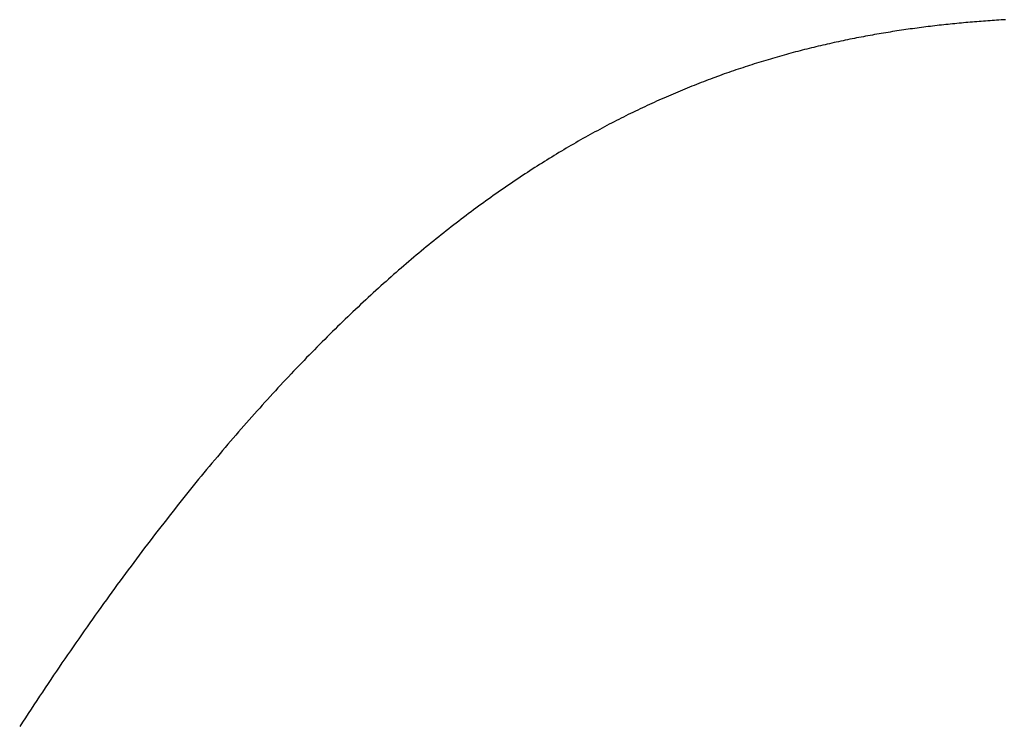
# Model space of a CAD drawing. Extents: x 0 to 138, y -1 to 81.
# Drawn here: x 46 to 46, y 41 to 41 of the extents above; entities that cross this region are included whole.
import ezdxf

# ---------------------------------------------------------------- set-up
doc = ezdxf.new("R2010")
doc.units = 0
doc.header["$MEASUREMENT"] = 0
doc.layers.get('0').update_dxf_attribs({"linetype": 'CONTINUOUS'})
doc.layers.add('OBJECT DETAIL', color=254, linetype='CONTINUOUS', lineweight=25)

# ---------------------------------------------------------------- blocks, each defined once
blk = doc.blocks.new('GLSTOP')
for p, q in [((-0.38118, 0.155978), (-0.381183, 0.155938)), ((-0.38118, 0.155978), (-0.381183, 0.155938)), ((-0.381178, 0.156018), (-0.38118, 0.155978)), ((-0.381178, 0.156018), (-0.38118, 0.155978)), ((-0.381191, 0.155817), (-0.381193, 0.155776)), ((-0.381191, 0.155817), (-0.381193, 0.155776)), ((-0.381188, 0.155857), (-0.381191, 0.155817)), ((-0.381188, 0.155857), (-0.381191, 0.155817)), ((-0.381185, 0.155897), (-0.381188, 0.155857)), ((-0.381185, 0.155897), (-0.381188, 0.155857)), ((-0.381183, 0.155938), (-0.381185, 0.155897)), ((-0.381183, 0.155938), (-0.381185, 0.155897)), ((-0.381205, 0.155615), (-0.381208, 0.155574)), ((-0.381205, 0.155615), (-0.381208, 0.155574)), ((-0.381202, 0.155655), (-0.381205, 0.155615)), ((-0.381202, 0.155655), (-0.381205, 0.155615)), ((-0.381199, 0.155695), (-0.381202, 0.155655)), ((-0.381199, 0.155695), (-0.381202, 0.155655)), ((-0.381196, 0.155736), (-0.381199, 0.155695)), ((-0.381196, 0.155736), (-0.381199, 0.155695)), ((-0.381193, 0.155776), (-0.381196, 0.155736)), ((-0.381193, 0.155776), (-0.381196, 0.155736)), ((-0.381218, 0.155453), (-0.381221, 0.155412)), ((-0.381218, 0.155453), (-0.381221, 0.155412)), ((-0.381214, 0.155493), (-0.381218, 0.155453)), ((-0.381214, 0.155493), (-0.381218, 0.155453)), ((-0.381211, 0.155534), (-0.381214, 0.155493)), ((-0.381211, 0.155534), (-0.381214, 0.155493)), ((-0.381208, 0.155574), (-0.381211, 0.155534)), ((-0.381208, 0.155574), (-0.381211, 0.155534)), ((-0.381235, 0.15525), (-0.381239, 0.15521)), ((-0.381235, 0.15525), (-0.381239, 0.15521)), ((-0.381232, 0.155291), (-0.381235, 0.15525)), ((-0.381232, 0.155291), (-0.381235, 0.15525)), ((-0.381228, 0.155331), (-0.381232, 0.155291)), ((-0.381228, 0.155331), (-0.381232, 0.155291)), ((-0.381225, 0.155372), (-0.381228, 0.155331)), ((-0.381225, 0.155372), (-0.381228, 0.155331)), ((-0.381221, 0.155412), (-0.381225, 0.155372)), ((-0.381221, 0.155412), (-0.381225, 0.155372)), ((-0.381251, 0.155088), (-0.381255, 0.155047)), ((-0.381251, 0.155088), (-0.381255, 0.155047)), ((-0.381247, 0.155129), (-0.381251, 0.155088)), ((-0.381247, 0.155129), (-0.381251, 0.155088)), ((-0.381243, 0.155169), (-0.381247, 0.155129)), ((-0.381243, 0.155169), (-0.381247, 0.155129)), ((-0.381239, 0.15521), (-0.381243, 0.155169)), ((-0.381239, 0.15521), (-0.381243, 0.155169)), ((-0.381272, 0.154885), (-0.381277, 0.154844)), ((-0.381272, 0.154885), (-0.381277, 0.154844)), ((-0.381268, 0.154926), (-0.381272, 0.154885)), ((-0.381268, 0.154926), (-0.381272, 0.154885)), ((-0.381263, 0.154966), (-0.381268, 0.154926)), ((-0.381263, 0.154966), (-0.381268, 0.154926)), ((-0.381259, 0.155007), (-0.381263, 0.154966)), ((-0.381259, 0.155007), (-0.381263, 0.154966)), ((-0.381255, 0.155047), (-0.381259, 0.155007)), ((-0.381255, 0.155047), (-0.381259, 0.155007)), ((-0.381291, 0.154722), (-0.381295, 0.154681)), ((-0.381291, 0.154722), (-0.381295, 0.154681)), ((-0.381286, 0.154763), (-0.381291, 0.154722)), ((-0.381286, 0.154763), (-0.381291, 0.154722)), ((-0.381281, 0.154804), (-0.381286, 0.154763)), ((-0.381281, 0.154804), (-0.381286, 0.154763)), ((-0.381277, 0.154844), (-0.381281, 0.154804)), ((-0.381277, 0.154844), (-0.381281, 0.154804)), ((-0.381316, 0.154518), (-0.381321, 0.154478)), ((-0.381316, 0.154518), (-0.381321, 0.154478)), ((-0.38131, 0.154559), (-0.381316, 0.154518)), ((-0.38131, 0.154559), (-0.381316, 0.154518)), ((-0.381305, 0.1546), (-0.38131, 0.154559)), ((-0.381305, 0.1546), (-0.38131, 0.154559)), ((-0.3813, 0.154641), (-0.381305, 0.1546)), ((-0.3813, 0.154641), (-0.381305, 0.1546)), ((-0.381295, 0.154681), (-0.3813, 0.154641)), ((-0.381295, 0.154681), (-0.3813, 0.154641)), ((-0.381337, 0.154355), (-0.381343, 0.154314)), ((-0.381337, 0.154355), (-0.381343, 0.154314)), ((-0.381332, 0.154396), (-0.381337, 0.154355)), ((-0.381332, 0.154396), (-0.381337, 0.154355)), ((-0.381326, 0.154437), (-0.381332, 0.154396)), ((-0.381326, 0.154437), (-0.381332, 0.154396)), ((-0.381321, 0.154478), (-0.381326, 0.154437)), ((-0.381321, 0.154478), (-0.381326, 0.154437)), ((-0.38136, 0.154191), (-0.381366, 0.154151)), ((-0.38136, 0.154191), (-0.381366, 0.154151)), ((-0.381354, 0.154232), (-0.38136, 0.154191)), ((-0.381354, 0.154232), (-0.38136, 0.154191)), ((-0.381348, 0.154273), (-0.381354, 0.154232)), ((-0.381348, 0.154273), (-0.381354, 0.154232)), ((-0.381343, 0.154314), (-0.381348, 0.154273)), ((-0.381343, 0.154314), (-0.381348, 0.154273)), ((-0.381391, 0.153987), (-0.381397, 0.153946)), ((-0.381391, 0.153987), (-0.381397, 0.153946)), ((-0.381385, 0.154028), (-0.381391, 0.153987)), ((-0.381385, 0.154028), (-0.381391, 0.153987)), ((-0.381378, 0.154069), (-0.381385, 0.154028)), ((-0.381378, 0.154069), (-0.381385, 0.154028)), ((-0.381372, 0.15411), (-0.381378, 0.154069)), ((-0.381372, 0.15411), (-0.381378, 0.154069)), ((-0.381366, 0.154151), (-0.381372, 0.15411)), ((-0.381366, 0.154151), (-0.381372, 0.15411)), ((-0.381417, 0.153823), (-0.381424, 0.153781)), ((-0.381417, 0.153823), (-0.381424, 0.153781)), ((-0.38141, 0.153864), (-0.381417, 0.153823)), ((-0.38141, 0.153864), (-0.381417, 0.153823)), ((-0.381404, 0.153905), (-0.38141, 0.153864)), ((-0.381404, 0.153905), (-0.38141, 0.153864)), ((-0.381397, 0.153946), (-0.381404, 0.153905)), ((-0.381397, 0.153946), (-0.381404, 0.153905)), ((-0.381452, 0.153617), (-0.381459, 0.153576)), ((-0.381452, 0.153617), (-0.381459, 0.153576)), ((-0.381445, 0.153658), (-0.381452, 0.153617)), ((-0.381445, 0.153658), (-0.381452, 0.153617)), ((-0.381438, 0.153699), (-0.381445, 0.153658)), ((-0.381438, 0.153699), (-0.381445, 0.153658)), ((-0.381431, 0.15374), (-0.381438, 0.153699)), ((-0.381431, 0.15374), (-0.381438, 0.153699)), ((-0.381424, 0.153781), (-0.381431, 0.15374)), ((-0.381424, 0.153781), (-0.381431, 0.15374)), ((-0.381482, 0.153452), (-0.38149, 0.153411)), ((-0.381482, 0.153452), (-0.38149, 0.153411)), ((-0.381474, 0.153493), (-0.381482, 0.153452)), ((-0.381474, 0.153493), (-0.381482, 0.153452)), ((-0.381467, 0.153535), (-0.381474, 0.153493)), ((-0.381467, 0.153535), (-0.381474, 0.153493)), ((-0.381459, 0.153576), (-0.381467, 0.153535)), ((-0.381459, 0.153576), (-0.381467, 0.153535)), ((-0.381513, 0.153287), (-0.381521, 0.153246)), ((-0.381513, 0.153287), (-0.381521, 0.153246)), ((-0.381505, 0.153328), (-0.381513, 0.153287)), ((-0.381505, 0.153328), (-0.381513, 0.153287)), ((-0.381497, 0.15337), (-0.381505, 0.153328)), ((-0.381497, 0.15337), (-0.381505, 0.153328)), ((-0.38149, 0.153411), (-0.381497, 0.15337)), ((-0.38149, 0.153411), (-0.381497, 0.15337)), ((-0.381555, 0.15308), (-0.381564, 0.153039)), ((-0.381555, 0.15308), (-0.381564, 0.153039)), ((-0.381546, 0.153122), (-0.381555, 0.15308)), ((-0.381546, 0.153122), (-0.381555, 0.15308)), ((-0.381538, 0.153163), (-0.381546, 0.153122)), ((-0.381538, 0.153163), (-0.381546, 0.153122)), ((-0.38153, 0.153204), (-0.381538, 0.153163)), ((-0.38153, 0.153204), (-0.381538, 0.153163)), ((-0.381521, 0.153246), (-0.38153, 0.153204)), ((-0.381521, 0.153246), (-0.38153, 0.153204)), ((-0.38159, 0.152915), (-0.381599, 0.152873)), ((-0.38159, 0.152915), (-0.381599, 0.152873)), ((-0.381581, 0.152956), (-0.38159, 0.152915)), ((-0.381581, 0.152956), (-0.38159, 0.152915)), ((-0.381572, 0.152998), (-0.381581, 0.152956)), ((-0.381572, 0.152998), (-0.381581, 0.152956)), ((-0.381564, 0.153039), (-0.381572, 0.152998)), ((-0.381564, 0.153039), (-0.381572, 0.152998)), ((-0.381636, 0.152707), (-0.381646, 0.152665)), ((-0.381636, 0.152707), (-0.381646, 0.152665)), ((-0.381627, 0.152749), (-0.381636, 0.152707)), ((-0.381627, 0.152749), (-0.381636, 0.152707)), ((-0.381618, 0.15279), (-0.381627, 0.152749)), ((-0.381618, 0.15279), (-0.381627, 0.152749)), ((-0.381608, 0.152832), (-0.381618, 0.15279)), ((-0.381608, 0.152832), (-0.381618, 0.15279)), ((-0.381599, 0.152873), (-0.381608, 0.152832)), ((-0.381599, 0.152873), (-0.381608, 0.152832)), ((-0.381675, 0.152541), (-0.381686, 0.152499)), ((-0.381675, 0.152541), (-0.381686, 0.152499)), ((-0.381666, 0.152582), (-0.381675, 0.152541)), ((-0.381666, 0.152582), (-0.381675, 0.152541)), ((-0.381656, 0.152624), (-0.381666, 0.152582)), ((-0.381656, 0.152624), (-0.381666, 0.152582)), ((-0.381646, 0.152665), (-0.381656, 0.152624)), ((-0.381646, 0.152665), (-0.381656, 0.152624)), ((-0.381716, 0.152374), (-0.381727, 0.152332)), ((-0.381716, 0.152374), (-0.381727, 0.152332)), ((-0.381706, 0.152416), (-0.381716, 0.152374)), ((-0.381706, 0.152416), (-0.381716, 0.152374)), ((-0.381696, 0.152457), (-0.381706, 0.152416)), ((-0.381696, 0.152457), (-0.381706, 0.152416)), ((-0.381686, 0.152499), (-0.381696, 0.152457)), ((-0.381686, 0.152499), (-0.381696, 0.152457)), ((-0.38177, 0.152165), (-0.381781, 0.152123)), ((-0.38177, 0.152165), (-0.381781, 0.152123)), ((-0.381759, 0.152207), (-0.38177, 0.152165)), ((-0.381759, 0.152207), (-0.38177, 0.152165)), ((-0.381748, 0.152249), (-0.381759, 0.152207)), ((-0.381748, 0.152249), (-0.381759, 0.152207)), ((-0.381738, 0.15229), (-0.381748, 0.152249)), ((-0.381738, 0.15229), (-0.381748, 0.152249)), ((-0.381727, 0.152332), (-0.381738, 0.15229)), ((-0.381727, 0.152332), (-0.381738, 0.15229)), ((-0.381815, 0.151998), (-0.381827, 0.151956)), ((-0.381815, 0.151998), (-0.381827, 0.151956)), ((-0.381804, 0.152039), (-0.381815, 0.151998)), ((-0.381804, 0.152039), (-0.381815, 0.151998)), ((-0.381793, 0.152081), (-0.381804, 0.152039)), ((-0.381793, 0.152081), (-0.381804, 0.152039)), ((-0.381781, 0.152123), (-0.381793, 0.152081)), ((-0.381781, 0.152123), (-0.381793, 0.152081)), ((-0.381863, 0.15183), (-0.381875, 0.151788)), ((-0.381863, 0.15183), (-0.381875, 0.151788)), ((-0.381851, 0.151872), (-0.381863, 0.15183)), ((-0.381851, 0.151872), (-0.381863, 0.15183)), ((-0.381839, 0.151914), (-0.381851, 0.151872)), ((-0.381839, 0.151914), (-0.381851, 0.151872)), ((-0.381827, 0.151956), (-0.381839, 0.151914)), ((-0.381827, 0.151956), (-0.381839, 0.151914)), ((-0.381912, 0.151662), (-0.381924, 0.15162)), ((-0.381912, 0.151662), (-0.381924, 0.15162)), ((-0.381899, 0.151704), (-0.381912, 0.151662)), ((-0.381899, 0.151704), (-0.381912, 0.151662)), ((-0.381887, 0.151746), (-0.381899, 0.151704)), ((-0.381887, 0.151746), (-0.381899, 0.151704)), ((-0.381875, 0.151788), (-0.381887, 0.151746)), ((-0.381875, 0.151788), (-0.381887, 0.151746)), ((-0.381976, 0.151451), (-0.381989, 0.151409)), ((-0.381976, 0.151451), (-0.381989, 0.151409)), ((-0.381963, 0.151493), (-0.381976, 0.151451)), ((-0.381963, 0.151493), (-0.381976, 0.151451)), ((-0.38195, 0.151535), (-0.381963, 0.151493)), ((-0.38195, 0.151535), (-0.381963, 0.151493)), ((-0.381937, 0.151577), (-0.38195, 0.151535)), ((-0.381937, 0.151577), (-0.38195, 0.151535)), ((-0.381924, 0.15162), (-0.381937, 0.151577)), ((-0.381924, 0.15162), (-0.381937, 0.151577)), ((-0.38203, 0.151282), (-0.382044, 0.15124)), ((-0.38203, 0.151282), (-0.382044, 0.15124)), ((-0.382016, 0.151324), (-0.38203, 0.151282)), ((-0.382016, 0.151324), (-0.38203, 0.151282)), ((-0.382003, 0.151367), (-0.382016, 0.151324)), ((-0.382003, 0.151367), (-0.382016, 0.151324)), ((-0.381989, 0.151409), (-0.382003, 0.151367)), ((-0.381989, 0.151409), (-0.382003, 0.151367)), ((-0.382086, 0.151113), (-0.3821, 0.151071)), ((-0.382086, 0.151113), (-0.3821, 0.151071)), ((-0.382072, 0.151155), (-0.382086, 0.151113)), ((-0.382072, 0.151155), (-0.382086, 0.151113)), ((-0.382058, 0.151198), (-0.382072, 0.151155)), ((-0.382058, 0.151198), (-0.382072, 0.151155)), ((-0.382044, 0.15124), (-0.382058, 0.151198)), ((-0.382044, 0.15124), (-0.382058, 0.151198)), ((-0.382159, 0.150901), (-0.382174, 0.150858)), ((-0.382159, 0.150901), (-0.382174, 0.150858)), ((-0.382144, 0.150943), (-0.382159, 0.150901)), ((-0.382144, 0.150943), (-0.382159, 0.150901)), ((-0.38213, 0.150986), (-0.382144, 0.150943)), ((-0.38213, 0.150986), (-0.382144, 0.150943)), ((-0.382115, 0.151028), (-0.38213, 0.150986)), ((-0.382115, 0.151028), (-0.38213, 0.150986)), ((-0.3821, 0.151071), (-0.382115, 0.151028)), ((-0.3821, 0.151071), (-0.382115, 0.151028)), ((-0.38222, 0.150731), (-0.382236, 0.150688)), ((-0.38222, 0.150731), (-0.382236, 0.150688)), ((-0.382205, 0.150773), (-0.38222, 0.150731)), ((-0.382205, 0.150773), (-0.38222, 0.150731)), ((-0.382189, 0.150816), (-0.382205, 0.150773)), ((-0.382189, 0.150816), (-0.382205, 0.150773)), ((-0.382174, 0.150858), (-0.382189, 0.150816)), ((-0.382174, 0.150858), (-0.382189, 0.150816)), ((-0.382284, 0.15056), (-0.3823, 0.150518)), ((-0.382284, 0.15056), (-0.3823, 0.150518)), ((-0.382268, 0.150603), (-0.382284, 0.15056)), ((-0.382268, 0.150603), (-0.382284, 0.15056)), ((-0.382252, 0.150646), (-0.382268, 0.150603)), ((-0.382252, 0.150646), (-0.382268, 0.150603)), ((-0.382236, 0.150688), (-0.382252, 0.150646)), ((-0.382236, 0.150688), (-0.382252, 0.150646)), ((-0.382349, 0.15039), (-0.382366, 0.150347)), ((-0.382349, 0.15039), (-0.382366, 0.150347)), ((-0.382333, 0.150432), (-0.382349, 0.15039)), ((-0.382333, 0.150432), (-0.382349, 0.15039)), ((-0.382316, 0.150475), (-0.382333, 0.150432)), ((-0.382316, 0.150475), (-0.382333, 0.150432)), ((-0.3823, 0.150518), (-0.382316, 0.150475)), ((-0.3823, 0.150518), (-0.382316, 0.150475)), ((-0.382435, 0.150176), (-0.382452, 0.150133)), ((-0.382435, 0.150176), (-0.382452, 0.150133)), ((-0.382417, 0.150218), (-0.382435, 0.150176)), ((-0.382417, 0.150218), (-0.382435, 0.150176)), ((-0.3824, 0.150261), (-0.382417, 0.150218)), ((-0.3824, 0.150261), (-0.382417, 0.150218)), ((-0.382383, 0.150304), (-0.3824, 0.150261)), ((-0.382383, 0.150304), (-0.3824, 0.150261)), ((-0.382366, 0.150347), (-0.382383, 0.150304)), ((-0.382366, 0.150347), (-0.382383, 0.150304)), ((-0.382506, 0.150004), (-0.382524, 0.149961)), ((-0.382506, 0.150004), (-0.382524, 0.149961)), ((-0.382488, 0.150047), (-0.382506, 0.150004)), ((-0.382488, 0.150047), (-0.382506, 0.150004)), ((-0.38247, 0.15009), (-0.382488, 0.150047)), ((-0.38247, 0.15009), (-0.382488, 0.150047)), ((-0.382452, 0.150133), (-0.38247, 0.15009)), ((-0.382452, 0.150133), (-0.38247, 0.15009)), ((-0.382579, 0.149832), (-0.382598, 0.149789)), ((-0.382579, 0.149832), (-0.382598, 0.149789)), ((-0.382561, 0.149875), (-0.382579, 0.149832)), ((-0.382561, 0.149875), (-0.382579, 0.149832)), ((-0.382542, 0.149918), (-0.382561, 0.149875)), ((-0.382542, 0.149918), (-0.382561, 0.149875)), ((-0.382524, 0.149961), (-0.382542, 0.149918)), ((-0.382524, 0.149961), (-0.382542, 0.149918)), ((-0.382655, 0.149659), (-0.382675, 0.149616)), ((-0.382655, 0.149659), (-0.382675, 0.149616)), ((-0.382636, 0.149703), (-0.382655, 0.149659)), ((-0.382636, 0.149703), (-0.382655, 0.149659)), ((-0.382617, 0.149746), (-0.382636, 0.149703)), ((-0.382617, 0.149746), (-0.382636, 0.149703)), ((-0.382598, 0.149789), (-0.382617, 0.149746)), ((-0.382598, 0.149789), (-0.382617, 0.149746)), ((-0.382734, 0.149487), (-0.382754, 0.149443)), ((-0.382734, 0.149487), (-0.382754, 0.149443)), ((-0.382714, 0.14953), (-0.382734, 0.149487)), ((-0.382714, 0.14953), (-0.382734, 0.149487)), ((-0.382694, 0.149573), (-0.382714, 0.14953)), ((-0.382694, 0.149573), (-0.382714, 0.14953)), ((-0.382675, 0.149616), (-0.382694, 0.149573)), ((-0.382675, 0.149616), (-0.382694, 0.149573)), ((-0.382815, 0.149313), (-0.382836, 0.14927)), ((-0.382815, 0.149313), (-0.382836, 0.14927)), ((-0.382795, 0.149357), (-0.382815, 0.149313)), ((-0.382795, 0.149357), (-0.382815, 0.149313)), ((-0.382774, 0.1494), (-0.382795, 0.149357)), ((-0.382774, 0.1494), (-0.382795, 0.149357)), ((-0.382754, 0.149443), (-0.382774, 0.1494)), ((-0.382754, 0.149443), (-0.382774, 0.1494)), ((-0.38292, 0.149096), (-0.382942, 0.149053)), ((-0.38292, 0.149096), (-0.382942, 0.149053)), ((-0.382899, 0.14914), (-0.38292, 0.149096)), ((-0.382899, 0.14914), (-0.38292, 0.149096)), ((-0.382878, 0.149183), (-0.382899, 0.14914)), ((-0.382878, 0.149183), (-0.382899, 0.14914)), ((-0.382857, 0.149227), (-0.382878, 0.149183)), ((-0.382857, 0.149227), (-0.382878, 0.149183)), ((-0.382836, 0.14927), (-0.382857, 0.149227)), ((-0.382836, 0.14927), (-0.382857, 0.149227)), ((-0.383007, 0.148922), (-0.38303, 0.148878)), ((-0.383007, 0.148922), (-0.38303, 0.148878)), ((-0.382985, 0.148966), (-0.383007, 0.148922)), ((-0.382985, 0.148966), (-0.383007, 0.148922)), ((-0.382964, 0.149009), (-0.382985, 0.148966)), ((-0.382964, 0.149009), (-0.382985, 0.148966)), ((-0.382942, 0.149053), (-0.382964, 0.149009)), ((-0.382942, 0.149053), (-0.382964, 0.149009)), ((-0.383097, 0.148748), (-0.38312, 0.148704)), ((-0.383097, 0.148748), (-0.38312, 0.148704)), ((-0.383075, 0.148791), (-0.383097, 0.148748)), ((-0.383075, 0.148791), (-0.383097, 0.148748)), ((-0.383052, 0.148835), (-0.383075, 0.148791)), ((-0.383052, 0.148835), (-0.383075, 0.148791)), ((-0.38303, 0.148878), (-0.383052, 0.148835)), ((-0.38303, 0.148878), (-0.383052, 0.148835)), ((-0.38319, 0.148573), (-0.383214, 0.148529)), ((-0.38319, 0.148573), (-0.383214, 0.148529)), ((-0.383167, 0.148616), (-0.38319, 0.148573)), ((-0.383167, 0.148616), (-0.38319, 0.148573)), ((-0.383143, 0.14866), (-0.383167, 0.148616)), ((-0.383143, 0.14866), (-0.383167, 0.148616)), ((-0.38312, 0.148704), (-0.383143, 0.14866)), ((-0.38312, 0.148704), (-0.383143, 0.14866)), ((-0.383286, 0.148397), (-0.38331, 0.148353)), ((-0.383286, 0.148397), (-0.38331, 0.148353)), ((-0.383262, 0.148441), (-0.383286, 0.148397)), ((-0.383262, 0.148441), (-0.383286, 0.148397)), ((-0.383238, 0.148485), (-0.383262, 0.148441)), ((-0.383238, 0.148485), (-0.383262, 0.148441)), ((-0.383214, 0.148529), (-0.383238, 0.148485)), ((-0.383214, 0.148529), (-0.383238, 0.148485)), ((-0.383384, 0.148221), (-0.383409, 0.148177)), ((-0.383384, 0.148221), (-0.383409, 0.148177)), ((-0.383359, 0.148265), (-0.383384, 0.148221)), ((-0.383359, 0.148265), (-0.383384, 0.148221)), ((-0.383335, 0.148309), (-0.383359, 0.148265)), ((-0.383335, 0.148309), (-0.383359, 0.148265)), ((-0.38331, 0.148353), (-0.383335, 0.148309)), ((-0.38331, 0.148353), (-0.383335, 0.148309)), ((-0.383485, 0.148045), (-0.383511, 0.148001)), ((-0.383485, 0.148045), (-0.383511, 0.148001)), ((-0.38346, 0.148089), (-0.383485, 0.148045)), ((-0.38346, 0.148089), (-0.383485, 0.148045)), ((-0.383434, 0.148133), (-0.38346, 0.148089)), ((-0.383434, 0.148133), (-0.38346, 0.148089)), ((-0.383409, 0.148177), (-0.383434, 0.148133)), ((-0.383409, 0.148177), (-0.383434, 0.148133)), ((-0.38359, 0.147868), (-0.383616, 0.147824)), ((-0.38359, 0.147868), (-0.383616, 0.147824)), ((-0.383563, 0.147912), (-0.38359, 0.147868)), ((-0.383563, 0.147912), (-0.38359, 0.147868)), ((-0.383537, 0.147957), (-0.383563, 0.147912)), ((-0.383537, 0.147957), (-0.383563, 0.147912)), ((-0.383511, 0.148001), (-0.383537, 0.147957)), ((-0.383511, 0.148001), (-0.383537, 0.147957)), ((-0.383724, 0.147647), (-0.383752, 0.147602)), ((-0.383724, 0.147647), (-0.383752, 0.147602)), ((-0.383697, 0.147691), (-0.383724, 0.147647)), ((-0.383697, 0.147691), (-0.383724, 0.147647)), ((-0.38367, 0.147735), (-0.383697, 0.147691)), ((-0.38367, 0.147735), (-0.383697, 0.147691)), ((-0.383643, 0.14778), (-0.38367, 0.147735)), ((-0.383643, 0.14778), (-0.38367, 0.147735)), ((-0.383616, 0.147824), (-0.383643, 0.14778)), ((-0.383616, 0.147824), (-0.383643, 0.14778)), ((-0.383835, 0.147469), (-0.383864, 0.147424)), ((-0.383835, 0.147469), (-0.383864, 0.147424)), ((-0.383807, 0.147513), (-0.383835, 0.147469)), ((-0.383807, 0.147513), (-0.383835, 0.147469)), ((-0.383779, 0.147558), (-0.383807, 0.147513)), ((-0.383779, 0.147558), (-0.383807, 0.147513)), ((-0.383752, 0.147602), (-0.383779, 0.147558)), ((-0.383752, 0.147602), (-0.383779, 0.147558)), ((-0.383949, 0.14729), (-0.383979, 0.147246)), ((-0.383949, 0.14729), (-0.383979, 0.147246)), ((-0.383921, 0.147335), (-0.383949, 0.14729)), ((-0.383921, 0.147335), (-0.383949, 0.14729)), ((-0.383892, 0.14738), (-0.383921, 0.147335)), ((-0.383892, 0.14738), (-0.383921, 0.147335)), ((-0.383864, 0.147424), (-0.383892, 0.14738)), ((-0.383864, 0.147424), (-0.383892, 0.14738)), ((-0.384067, 0.147112), (-0.384097, 0.147067)), ((-0.384067, 0.147112), (-0.384097, 0.147067)), ((-0.384037, 0.147156), (-0.384067, 0.147112)), ((-0.384037, 0.147156), (-0.384067, 0.147112)), ((-0.384008, 0.147201), (-0.384037, 0.147156)), ((-0.384008, 0.147201), (-0.384037, 0.147156)), ((-0.383979, 0.147246), (-0.384008, 0.147201)), ((-0.383979, 0.147246), (-0.384008, 0.147201)), ((-0.384187, 0.146933), (-0.384218, 0.146888)), ((-0.384187, 0.146933), (-0.384218, 0.146888)), ((-0.384157, 0.146977), (-0.384187, 0.146933)), ((-0.384157, 0.146977), (-0.384187, 0.146933)), ((-0.384127, 0.147022), (-0.384157, 0.146977)), ((-0.384127, 0.147022), (-0.384157, 0.146977)), ((-0.384097, 0.147067), (-0.384127, 0.147022)), ((-0.384097, 0.147067), (-0.384127, 0.147022)), ((-0.384311, 0.146753), (-0.384342, 0.146708)), ((-0.384311, 0.146753), (-0.384342, 0.146708)), ((-0.38428, 0.146798), (-0.384311, 0.146753)), ((-0.38428, 0.146798), (-0.384311, 0.146753)), ((-0.384249, 0.146843), (-0.38428, 0.146798)), ((-0.384249, 0.146843), (-0.38428, 0.146798)), ((-0.384218, 0.146888), (-0.384249, 0.146843)), ((-0.384218, 0.146888), (-0.384249, 0.146843)), ((-0.384438, 0.146573), (-0.38447, 0.146528)), ((-0.384438, 0.146573), (-0.38447, 0.146528)), ((-0.384406, 0.146618), (-0.384438, 0.146573)), ((-0.384406, 0.146618), (-0.384438, 0.146573)), ((-0.384374, 0.146663), (-0.384406, 0.146618)), ((-0.384374, 0.146663), (-0.384406, 0.146618)), ((-0.384342, 0.146708), (-0.384374, 0.146663)), ((-0.384342, 0.146708), (-0.384374, 0.146663)), ((-0.384568, 0.146392), (-0.384601, 0.146347)), ((-0.384568, 0.146392), (-0.384601, 0.146347)), ((-0.384535, 0.146437), (-0.384568, 0.146392)), ((-0.384535, 0.146437), (-0.384568, 0.146392)), ((-0.384503, 0.146482), (-0.384535, 0.146437)), ((-0.384503, 0.146482), (-0.384535, 0.146437)), ((-0.38447, 0.146528), (-0.384503, 0.146482)), ((-0.38447, 0.146528), (-0.384503, 0.146482)), ((-0.384702, 0.146211), (-0.384736, 0.146165)), ((-0.384702, 0.146211), (-0.384736, 0.146165)), ((-0.384668, 0.146256), (-0.384702, 0.146211)), ((-0.384668, 0.146256), (-0.384702, 0.146211)), ((-0.384635, 0.146301), (-0.384668, 0.146256)), ((-0.384635, 0.146301), (-0.384668, 0.146256)), ((-0.384601, 0.146347), (-0.384635, 0.146301)), ((-0.384601, 0.146347), (-0.384635, 0.146301)), ((-0.384839, 0.146029), (-0.384874, 0.145984)), ((-0.384839, 0.146029), (-0.384874, 0.145984)), ((-0.384804, 0.146075), (-0.384839, 0.146029)), ((-0.384804, 0.146075), (-0.384839, 0.146029)), ((-0.38477, 0.14612), (-0.384804, 0.146075)), ((-0.38477, 0.14612), (-0.384804, 0.146075)), ((-0.384736, 0.146165), (-0.38477, 0.14612)), ((-0.384736, 0.146165), (-0.38477, 0.14612)), ((-0.384979, 0.145847), (-0.385015, 0.145801)), ((-0.384979, 0.145847), (-0.385015, 0.145801)), ((-0.384944, 0.145893), (-0.384979, 0.145847)), ((-0.384944, 0.145893), (-0.384979, 0.145847)), ((-0.384909, 0.145938), (-0.384944, 0.145893)), ((-0.384909, 0.145938), (-0.384944, 0.145893)), ((-0.384874, 0.145984), (-0.384909, 0.145938)), ((-0.384874, 0.145984), (-0.384909, 0.145938)), ((-0.385123, 0.145664), (-0.38516, 0.145619)), ((-0.385123, 0.145664), (-0.38516, 0.145619)), ((-0.385087, 0.14571), (-0.385123, 0.145664)), ((-0.385087, 0.14571), (-0.385123, 0.145664)), ((-0.385051, 0.145756), (-0.385087, 0.14571)), ((-0.385051, 0.145756), (-0.385087, 0.14571)), ((-0.385015, 0.145801), (-0.385051, 0.145756)), ((-0.385015, 0.145801), (-0.385051, 0.145756)), ((-0.385271, 0.145481), (-0.385308, 0.145435)), ((-0.385271, 0.145481), (-0.385308, 0.145435)), ((-0.385233, 0.145527), (-0.385271, 0.145481)), ((-0.385233, 0.145527), (-0.385271, 0.145481)), ((-0.385196, 0.145573), (-0.385233, 0.145527)), ((-0.385196, 0.145573), (-0.385233, 0.145527)), ((-0.38516, 0.145619), (-0.385196, 0.145573)), ((-0.38516, 0.145619), (-0.385196, 0.145573)), ((-0.385422, 0.145297), (-0.38546, 0.145251)), ((-0.385422, 0.145297), (-0.38546, 0.145251)), ((-0.385383, 0.145343), (-0.385422, 0.145297)), ((-0.385383, 0.145343), (-0.385422, 0.145297)), ((-0.385346, 0.145389), (-0.385383, 0.145343)), ((-0.385346, 0.145389), (-0.385383, 0.145343)), ((-0.385308, 0.145435), (-0.385346, 0.145389)), ((-0.385308, 0.145435), (-0.385346, 0.145389)), ((-0.385537, 0.145159), (-0.385576, 0.145113)), ((-0.385537, 0.145159), (-0.385576, 0.145113)), ((-0.385498, 0.145205), (-0.385537, 0.145159)), ((-0.385498, 0.145205), (-0.385537, 0.145159)), ((-0.38546, 0.145251), (-0.385498, 0.145205)), ((-0.38546, 0.145251), (-0.385498, 0.145205)), ((-0.385694, 0.144975), (-0.385734, 0.144928)), ((-0.385694, 0.144975), (-0.385734, 0.144928)), ((-0.385655, 0.145021), (-0.385694, 0.144975)), ((-0.385655, 0.145021), (-0.385694, 0.144975)), ((-0.385615, 0.145067), (-0.385655, 0.145021)), ((-0.385615, 0.145067), (-0.385655, 0.145021)), ((-0.385576, 0.145113), (-0.385615, 0.145067)), ((-0.385576, 0.145113), (-0.385615, 0.145067)), ((-0.385855, 0.144789), (-0.385896, 0.144743)), ((-0.385855, 0.144789), (-0.385896, 0.144743)), ((-0.385815, 0.144836), (-0.385855, 0.144789)), ((-0.385815, 0.144836), (-0.385855, 0.144789)), ((-0.385774, 0.144882), (-0.385815, 0.144836)), ((-0.385774, 0.144882), (-0.385815, 0.144836)), ((-0.385734, 0.144928), (-0.385774, 0.144882)), ((-0.385734, 0.144928), (-0.385774, 0.144882)), ((-0.38602, 0.144604), (-0.386062, 0.144557)), ((-0.38602, 0.144604), (-0.386062, 0.144557)), ((-0.385979, 0.14465), (-0.38602, 0.144604)), ((-0.385979, 0.14465), (-0.38602, 0.144604)), ((-0.385937, 0.144697), (-0.385979, 0.14465)), ((-0.385937, 0.144697), (-0.385979, 0.14465)), ((-0.385896, 0.144743), (-0.385937, 0.144697)), ((-0.385896, 0.144743), (-0.385937, 0.144697)), ((-0.386189, 0.144417), (-0.386231, 0.144371)), ((-0.386189, 0.144417), (-0.386231, 0.144371)), ((-0.386146, 0.144464), (-0.386189, 0.144417)), ((-0.386146, 0.144464), (-0.386189, 0.144417)), ((-0.386104, 0.144511), (-0.386146, 0.144464)), ((-0.386104, 0.144511), (-0.386146, 0.144464)), ((-0.386062, 0.144557), (-0.386104, 0.144511)), ((-0.386062, 0.144557), (-0.386104, 0.144511)), ((-0.386361, 0.14423), (-0.386405, 0.144184)), ((-0.386361, 0.14423), (-0.386405, 0.144184)), ((-0.386317, 0.144277), (-0.386361, 0.14423)), ((-0.386317, 0.144277), (-0.386361, 0.14423)), ((-0.386274, 0.144324), (-0.386317, 0.144277)), ((-0.386274, 0.144324), (-0.386317, 0.144277)), ((-0.386231, 0.144371), (-0.386274, 0.144324)), ((-0.386231, 0.144371), (-0.386274, 0.144324)), ((-0.386537, 0.144043), (-0.386582, 0.143996)), ((-0.386537, 0.144043), (-0.386582, 0.143996)), ((-0.386493, 0.14409), (-0.386537, 0.144043)), ((-0.386493, 0.14409), (-0.386537, 0.144043)), ((-0.386449, 0.144137), (-0.386493, 0.14409)), ((-0.386449, 0.144137), (-0.386493, 0.14409)), ((-0.386405, 0.144184), (-0.386449, 0.144137)), ((-0.386405, 0.144184), (-0.386449, 0.144137)), ((-0.386717, 0.143855), (-0.386763, 0.143808)), ((-0.386717, 0.143855), (-0.386763, 0.143808)), ((-0.386672, 0.143902), (-0.386717, 0.143855)), ((-0.386672, 0.143902), (-0.386717, 0.143855)), ((-0.386627, 0.143949), (-0.386672, 0.143902)), ((-0.386627, 0.143949), (-0.386672, 0.143902)), ((-0.386582, 0.143996), (-0.386627, 0.143949)), ((-0.386582, 0.143996), (-0.386627, 0.143949)), ((-0.386855, 0.143714), (-0.386901, 0.143667)), ((-0.386855, 0.143714), (-0.386901, 0.143667)), ((-0.386809, 0.143761), (-0.386855, 0.143714)), ((-0.386809, 0.143761), (-0.386855, 0.143714)), ((-0.386763, 0.143808), (-0.386809, 0.143761)), ((-0.386763, 0.143808), (-0.386809, 0.143761)), ((-0.387042, 0.143525), (-0.387089, 0.143477)), ((-0.387042, 0.143525), (-0.387089, 0.143477)), ((-0.386995, 0.143572), (-0.387042, 0.143525)), ((-0.386995, 0.143572), (-0.387042, 0.143525)), ((-0.386948, 0.143619), (-0.386995, 0.143572)), ((-0.386948, 0.143619), (-0.386995, 0.143572)), ((-0.386901, 0.143667), (-0.386948, 0.143619)), ((-0.386901, 0.143667), (-0.386948, 0.143619)), ((-0.387233, 0.143335), (-0.387281, 0.143288)), ((-0.387233, 0.143335), (-0.387281, 0.143288)), ((-0.387184, 0.143383), (-0.387233, 0.143335)), ((-0.387184, 0.143383), (-0.387233, 0.143335)), ((-0.387137, 0.14343), (-0.387184, 0.143383)), ((-0.387137, 0.14343), (-0.387184, 0.143383)), ((-0.387089, 0.143477), (-0.387137, 0.14343)), ((-0.387089, 0.143477), (-0.387137, 0.14343)), ((-0.387428, 0.143145), (-0.387477, 0.143098)), ((-0.387428, 0.143145), (-0.387477, 0.143098)), ((-0.387378, 0.143193), (-0.387428, 0.143145)), ((-0.387378, 0.143193), (-0.387428, 0.143145)), ((-0.38733, 0.14324), (-0.387378, 0.143193)), ((-0.38733, 0.14324), (-0.387378, 0.143193)), ((-0.387281, 0.143288), (-0.38733, 0.14324)), ((-0.387281, 0.143288), (-0.38733, 0.14324)), ((-0.387627, 0.142954), (-0.387677, 0.142907)), ((-0.387627, 0.142954), (-0.387677, 0.142907)), ((-0.387577, 0.143002), (-0.387627, 0.142954)), ((-0.387577, 0.143002), (-0.387627, 0.142954)), ((-0.387527, 0.14305), (-0.387577, 0.143002)), ((-0.387527, 0.14305), (-0.387577, 0.143002)), ((-0.387477, 0.143098), (-0.387527, 0.14305)), ((-0.387477, 0.143098), (-0.387527, 0.14305)), ((-0.387779, 0.142811), (-0.38783, 0.142763)), ((-0.387779, 0.142811), (-0.38783, 0.142763)), ((-0.387728, 0.142859), (-0.387779, 0.142811)), ((-0.387728, 0.142859), (-0.387779, 0.142811)), ((-0.387677, 0.142907), (-0.387728, 0.142859)), ((-0.387677, 0.142907), (-0.387728, 0.142859)), ((-0.387985, 0.142619), (-0.388037, 0.142571)), ((-0.387985, 0.142619), (-0.388037, 0.142571)), ((-0.387933, 0.142667), (-0.387985, 0.142619)), ((-0.387933, 0.142667), (-0.387985, 0.142619)), ((-0.387881, 0.142715), (-0.387933, 0.142667)), ((-0.387881, 0.142715), (-0.387933, 0.142667)), ((-0.38783, 0.142763), (-0.387881, 0.142715)), ((-0.38783, 0.142763), (-0.387881, 0.142715)), ((-0.388196, 0.142427), (-0.388249, 0.142379)), ((-0.388196, 0.142427), (-0.388249, 0.142379)), ((-0.388143, 0.142475), (-0.388196, 0.142427)), ((-0.388143, 0.142475), (-0.388196, 0.142427)), ((-0.38809, 0.142523), (-0.388143, 0.142475)), ((-0.38809, 0.142523), (-0.388143, 0.142475)), ((-0.388037, 0.142571), (-0.38809, 0.142523)), ((-0.388037, 0.142571), (-0.38809, 0.142523)), ((-0.388411, 0.142234), (-0.388465, 0.142186)), ((-0.388411, 0.142234), (-0.388465, 0.142186)), ((-0.388356, 0.142282), (-0.388411, 0.142234)), ((-0.388356, 0.142282), (-0.388411, 0.142234)), ((-0.388303, 0.142331), (-0.388356, 0.142282)), ((-0.388303, 0.142331), (-0.388356, 0.142282)), ((-0.388249, 0.142379), (-0.388303, 0.142331)), ((-0.388249, 0.142379), (-0.388303, 0.142331)), ((-0.388575, 0.142089), (-0.38863, 0.14204)), ((-0.388575, 0.142089), (-0.38863, 0.14204)), ((-0.38852, 0.142137), (-0.388575, 0.142089)), ((-0.38852, 0.142137), (-0.388575, 0.142089)), ((-0.388465, 0.142186), (-0.38852, 0.142137)), ((-0.388465, 0.142186), (-0.38852, 0.142137)), ((-0.388797, 0.141895), (-0.388853, 0.141846)), ((-0.388797, 0.141895), (-0.388853, 0.141846)), ((-0.388741, 0.141943), (-0.388797, 0.141895)), ((-0.388741, 0.141943), (-0.388797, 0.141895)), ((-0.388685, 0.141992), (-0.388741, 0.141943)), ((-0.388685, 0.141992), (-0.388741, 0.141943)), ((-0.38863, 0.14204), (-0.388685, 0.141992)), ((-0.38863, 0.14204), (-0.388685, 0.141992)), ((-0.389024, 0.1417), (-0.389081, 0.141651)), ((-0.389024, 0.1417), (-0.389081, 0.141651)), ((-0.388967, 0.141749), (-0.389024, 0.1417)), ((-0.388967, 0.141749), (-0.389024, 0.1417)), ((-0.38891, 0.141798), (-0.388967, 0.141749)), ((-0.38891, 0.141798), (-0.388967, 0.141749)), ((-0.388853, 0.141846), (-0.38891, 0.141798)), ((-0.388853, 0.141846), (-0.38891, 0.141798)), ((-0.389255, 0.141505), (-0.389313, 0.141456)), ((-0.389255, 0.141505), (-0.389313, 0.141456)), ((-0.389197, 0.141554), (-0.389255, 0.141505)), ((-0.389197, 0.141554), (-0.389255, 0.141505)), ((-0.389139, 0.141603), (-0.389197, 0.141554)), ((-0.389139, 0.141603), (-0.389197, 0.141554)), ((-0.389081, 0.141651), (-0.389139, 0.141603)), ((-0.389081, 0.141651), (-0.389139, 0.141603)), ((-0.389431, 0.141358), (-0.389491, 0.141309)), ((-0.389431, 0.141358), (-0.389491, 0.141309)), ((-0.389372, 0.141407), (-0.389431, 0.141358)), ((-0.389372, 0.141407), (-0.389431, 0.141358)), ((-0.389313, 0.141456), (-0.389372, 0.141407)), ((-0.389313, 0.141456), (-0.389372, 0.141407)), ((-0.38967, 0.141162), (-0.389731, 0.141112)), ((-0.38967, 0.141162), (-0.389731, 0.141112)), ((-0.38961, 0.141211), (-0.38967, 0.141162)), ((-0.38961, 0.141211), (-0.38967, 0.141162)), ((-0.38955, 0.14126), (-0.38961, 0.141211)), ((-0.38955, 0.14126), (-0.38961, 0.141211)), ((-0.389491, 0.141309), (-0.38955, 0.14126)), ((-0.389491, 0.141309), (-0.38955, 0.14126)), ((-0.389914, 0.140965), (-0.389975, 0.140915)), ((-0.389914, 0.140965), (-0.389975, 0.140915)), ((-0.389852, 0.141014), (-0.389914, 0.140965)), ((-0.389852, 0.141014), (-0.389914, 0.140965)), ((-0.389791, 0.141063), (-0.389852, 0.141014)), ((-0.389791, 0.141063), (-0.389852, 0.141014)), ((-0.389731, 0.141112), (-0.389791, 0.141063)), ((-0.389731, 0.141112), (-0.389791, 0.141063)), ((-0.390099, 0.140816), (-0.390162, 0.140767)), ((-0.390099, 0.140816), (-0.390162, 0.140767)), ((-0.390037, 0.140866), (-0.390099, 0.140816)), ((-0.390037, 0.140866), (-0.390099, 0.140816)), ((-0.389975, 0.140915), (-0.390037, 0.140866)), ((-0.389975, 0.140915), (-0.390037, 0.140866)), ((-0.390351, 0.140618), (-0.390415, 0.140569)), ((-0.390351, 0.140618), (-0.390415, 0.140569)), ((-0.390288, 0.140668), (-0.390351, 0.140618)), ((-0.390288, 0.140668), (-0.390351, 0.140618)), ((-0.390225, 0.140717), (-0.390288, 0.140668)), ((-0.390225, 0.140717), (-0.390288, 0.140668)), ((-0.390162, 0.140767), (-0.390225, 0.140717)), ((-0.390162, 0.140767), (-0.390225, 0.140717)), ((-0.390607, 0.14042), (-0.390672, 0.14037)), ((-0.390607, 0.14042), (-0.390672, 0.14037)), ((-0.390543, 0.140469), (-0.390607, 0.14042)), ((-0.390543, 0.140469), (-0.390607, 0.14042)), ((-0.390479, 0.140519), (-0.390543, 0.140469)), ((-0.390479, 0.140519), (-0.390543, 0.140469)), ((-0.390415, 0.140569), (-0.390479, 0.140519)), ((-0.390415, 0.140569), (-0.390479, 0.140519)), ((-0.390802, 0.14027), (-0.390868, 0.14022)), ((-0.390802, 0.14027), (-0.390868, 0.14022)), ((-0.390737, 0.14032), (-0.390802, 0.14027)), ((-0.390737, 0.14032), (-0.390802, 0.14027)), ((-0.390672, 0.14037), (-0.390737, 0.14032)), ((-0.390672, 0.14037), (-0.390737, 0.14032)), ((-0.391067, 0.14007), (-0.391134, 0.14002)), ((-0.391067, 0.14007), (-0.391134, 0.14002)), ((-0.391, 0.14012), (-0.391067, 0.14007)), ((-0.391, 0.14012), (-0.391067, 0.14007)), ((-0.390934, 0.14017), (-0.391, 0.14012)), ((-0.390934, 0.14017), (-0.391, 0.14012)), ((-0.390868, 0.14022), (-0.390934, 0.14017)), ((-0.390868, 0.14022), (-0.390934, 0.14017)), ((-0.391268, 0.13992), (-0.391336, 0.139869)), ((-0.391268, 0.13992), (-0.391336, 0.139869)), ((-0.391201, 0.13997), (-0.391268, 0.13992)), ((-0.391201, 0.13997), (-0.391268, 0.13992)), ((-0.391134, 0.14002), (-0.391201, 0.13997)), ((-0.391134, 0.14002), (-0.391201, 0.13997)), ((-0.391541, 0.139718), (-0.39161, 0.139668)), ((-0.391541, 0.139718), (-0.39161, 0.139668)), ((-0.391473, 0.139769), (-0.391541, 0.139718)), ((-0.391473, 0.139769), (-0.391541, 0.139718)), ((-0.391404, 0.139819), (-0.391473, 0.139769)), ((-0.391404, 0.139819), (-0.391473, 0.139769)), ((-0.391336, 0.139869), (-0.391404, 0.139819)), ((-0.391336, 0.139869), (-0.391404, 0.139819)), ((-0.391819, 0.139517), (-0.391889, 0.139466)), ((-0.391819, 0.139517), (-0.391889, 0.139466)), ((-0.391749, 0.139567), (-0.391819, 0.139517)), ((-0.391749, 0.139567), (-0.391819, 0.139517)), ((-0.391679, 0.139618), (-0.391749, 0.139567)), ((-0.391679, 0.139618), (-0.391749, 0.139567)), ((-0.39161, 0.139668), (-0.391679, 0.139618)), ((-0.39161, 0.139668), (-0.391679, 0.139618)), ((-0.39203, 0.139365), (-0.392101, 0.139314)), ((-0.39203, 0.139365), (-0.392101, 0.139314)), ((-0.39196, 0.139415), (-0.39203, 0.139365)), ((-0.39196, 0.139415), (-0.39203, 0.139365)), ((-0.391889, 0.139466), (-0.39196, 0.139415)), ((-0.391889, 0.139466), (-0.39196, 0.139415)), ((-0.392317, 0.139162), (-0.392389, 0.139111)), ((-0.392317, 0.139162), (-0.392389, 0.139111)), ((-0.392245, 0.139213), (-0.392317, 0.139162)), ((-0.392245, 0.139213), (-0.392317, 0.139162)), ((-0.392173, 0.139263), (-0.392245, 0.139213)), ((-0.392173, 0.139263), (-0.392245, 0.139213)), ((-0.392101, 0.139314), (-0.392173, 0.139263)), ((-0.392101, 0.139314), (-0.392173, 0.139263)), ((-0.392535, 0.139009), (-0.392608, 0.138958)), ((-0.392535, 0.139009), (-0.392608, 0.138958)), ((-0.392462, 0.13906), (-0.392535, 0.139009)), ((-0.392462, 0.13906), (-0.392535, 0.139009)), ((-0.392389, 0.139111), (-0.392462, 0.13906)), ((-0.392389, 0.139111), (-0.392462, 0.13906)), ((-0.392829, 0.138805), (-0.392904, 0.138754)), ((-0.392829, 0.138805), (-0.392904, 0.138754)), ((-0.392755, 0.138856), (-0.392829, 0.138805)), ((-0.392755, 0.138856), (-0.392829, 0.138805)), ((-0.392681, 0.138907), (-0.392755, 0.138856)), ((-0.392681, 0.138907), (-0.392755, 0.138856)), ((-0.392608, 0.138958), (-0.392681, 0.138907)), ((-0.392608, 0.138958), (-0.392681, 0.138907)), ((-0.393054, 0.138651), (-0.393129, 0.1386)), ((-0.393054, 0.138651), (-0.393129, 0.1386)), ((-0.392979, 0.138702), (-0.393054, 0.138651)), ((-0.392979, 0.138702), (-0.393054, 0.138651)), ((-0.392904, 0.138754), (-0.392979, 0.138702)), ((-0.392904, 0.138754), (-0.392979, 0.138702)), ((-0.393358, 0.138446), (-0.393435, 0.138394)), ((-0.393358, 0.138446), (-0.393435, 0.138394)), ((-0.393281, 0.138497), (-0.393358, 0.138446)), ((-0.393281, 0.138497), (-0.393358, 0.138446)), ((-0.393205, 0.138549), (-0.393281, 0.138497)), ((-0.393205, 0.138549), (-0.393281, 0.138497)), ((-0.393129, 0.1386), (-0.393205, 0.138549)), ((-0.393129, 0.1386), (-0.393205, 0.138549)), ((-0.39359, 0.138291), (-0.393668, 0.138239)), ((-0.39359, 0.138291), (-0.393668, 0.138239)), ((-0.393512, 0.138343), (-0.39359, 0.138291)), ((-0.393512, 0.138343), (-0.39359, 0.138291)), ((-0.393435, 0.138394), (-0.393512, 0.138343)), ((-0.393435, 0.138394), (-0.393512, 0.138343)), ((-0.393904, 0.138083), (-0.393984, 0.138031)), ((-0.393904, 0.138083), (-0.393984, 0.138031)), ((-0.393825, 0.138135), (-0.393904, 0.138083)), ((-0.393825, 0.138135), (-0.393904, 0.138083)), ((-0.393746, 0.138187), (-0.393825, 0.138135)), ((-0.393746, 0.138187), (-0.393825, 0.138135)), ((-0.393668, 0.138239), (-0.393746, 0.138187)), ((-0.393668, 0.138239), (-0.393746, 0.138187)), ((-0.394064, 0.137979), (-0.394145, 0.137927)), ((-0.394064, 0.137979), (-0.394145, 0.137927)), ((-0.393984, 0.138031), (-0.394064, 0.137979)), ((-0.393984, 0.138031), (-0.394064, 0.137979))]:
    blk.add_line(p, q)

msp = doc.modelspace()

# ---------------------------------------------------------------- block references
at = {"layer": 'OBJECT DETAIL', "xscale": -1, "rotation": 270}
msp.add_blockref('GLSTOP', (45.911325, 41.783387), dxfattribs=at)

doc.saveas('drawing.dxf')
